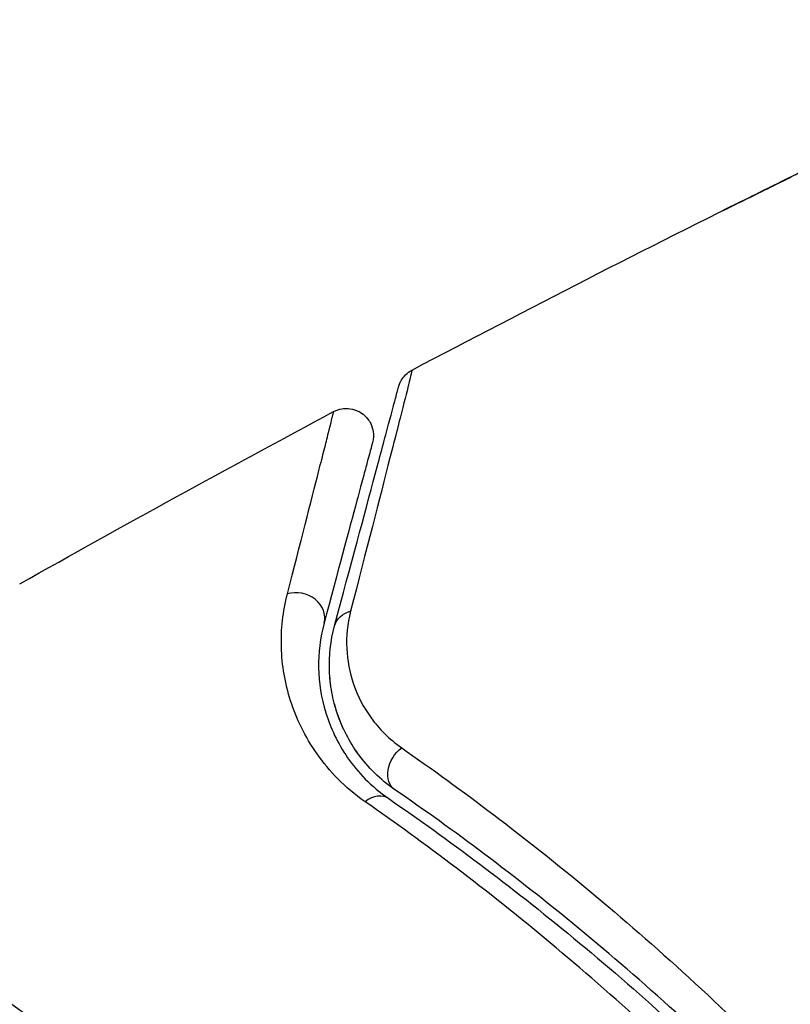
# Model space of a CAD drawing. Units: millimetres. Extents: x -4652 to 2316, y -4363 to 2633.
# Drawn here: x -3070 to -3055, y 584 to 602 of the extents above; entities that cross this region are included whole.
import ezdxf

# ---------------------------------------------------------------- set-up
doc = ezdxf.new("R2010")
doc.units = ezdxf.units.MM
doc.header["$LTSCALE"] = 20
doc.layers.add('2d', color=230, linetype='Continuous')

msp = doc.modelspace()

# ---------------------------------------------------------------- linework, layer by layer
at = {"layer": '2d'}
msp.add_circle((-3101.039, 541), 53, dxfattribs=at)
for centre, major_axis, ratio, start_param, end_param in [((-3064.413, 590.928), (-0.483, 0.129), 0.858093, 3.141593, 5.346843), ((-3063.017, 587.14), (0.284, 0.412), 0.71706, 0, 1.149567)]:
    msp.add_ellipse(centre, major_axis=major_axis, ratio=ratio, start_param=start_param, end_param=end_param, dxfattribs=at)
at = {"layer": '2d', "extrusion": (0, 0, -1)}
for centre, major_axis, ratio, start_param, end_param in [((-3063.254, 590.618), (-0.483, 0.129), 0.819777, 0, 0.96892), ((-3062.336, 588.128), (0.284, 0.412), 0.738794, 3.141593, 5.143303)]:
    msp.add_ellipse(centre, major_axis=major_axis, ratio=ratio, start_param=start_param, end_param=end_param, dxfattribs=at)
at = {"layer": '2d'}
for points in [[(-3062.302, 595.482), (-3058, 597.749), (-3053.641, 599.911), (-3049.232, 601.964)], [(-3062.302, 595.482), (-3062.302, 595.482), (-3062.302, 595.482), (-3062.302, 595.482)], [(-3069.562, 591.524), (-3067.638, 592.608), (-3065.701, 593.671), (-3063.753, 594.712)], [(-3063.806, 589.64), (-3063.823, 589.765), (-3063.831, 589.885), (-3063.832, 590.001)], [(-3063.518, 588.733), (-3063.621, 588.931), (-3063.691, 589.123), (-3063.739, 589.308)], [(-3063.214, 588.268), (-3063.265, 588.33), (-3063.311, 588.393), (-3063.353, 588.456)]]:
    msp.add_open_spline(points, degree=3, dxfattribs=at)
for points, knots in [([(-3056.555, 598.428), (-3056.555, 598.428), (-3056.544, 598.434), (-3056.499, 598.457), (-3056.465, 598.475), (-3056.332, 598.542), (-3056.2, 598.608), (-3055.958, 598.728), (-3055.868, 598.773), (-3055.681, 598.866), (-3055.582, 598.915), (-3055.375, 599.017), (-3055.271, 599.069), (-3055.058, 599.174), (-3054.95, 599.227), (-3054.843, 599.28)], [0.002335629, 0.002335629, 0.002335629, 0.002335629, 0.002691247, 0.002691247, 0.003046864, 0.003046864, 0.003758098, 0.003758098, 0.004113716, 0.004113716, 0.004469333, 0.004469333, 0.00482495, 0.00482495, 0.005180567, 0.005180567, 0.005180567, 0.005180567]), ([(-3055.296, 599.046), (-3055.471, 598.96), (-3055.637, 598.878), (-3055.946, 598.726), (-3056.082, 598.659), (-3056.311, 598.546), (-3056.401, 598.502), (-3056.493, 598.457), (-3056.516, 598.446), (-3056.547, 598.431), (-3056.555, 598.428), (-3056.555, 598.428)], [0, 0, 0, 0, 0.000583907, 0.000583907, 0.001167815, 0.001167815, 0.001751722, 0.001751722, 0.002043676, 0.002043676, 0.002335629, 0.002335629, 0.002335629, 0.002335629]), ([(-3062.302, 595.482), (-3062.302, 595.482), (-3062.304, 595.475), (-3062.309, 595.456), (-3062.311, 595.446), (-3062.316, 595.426), (-3062.317, 595.422), (-3062.319, 595.413), (-3062.32, 595.409), (-3062.325, 595.389), (-3062.332, 595.357), (-3062.369, 595.204), (-3062.413, 595.03), (-3062.506, 594.663), (-3062.541, 594.523), (-3062.62, 594.213), (-3062.664, 594.042), (-3062.901, 593.114), (-3063.147, 592.154), (-3063.44, 591.017)], [0.02456002, 0.02456002, 0.02456002, 0.02456002, 0.02999101, 0.02999101, 0.03299011, 0.03299011, 0.03373989, 0.03373989, 0.03448967, 0.03448967, 0.03598922, 0.03598922, 0.03898832, 0.03898832, 0.04048787, 0.04048787, 0.04198742, 0.04198742, 0.04798562, 0.04798562, 0.04798562, 0.04798562]), ([(-3062.552, 595.169), (-3062.546, 595.192), (-3062.538, 595.214), (-3062.519, 595.258), (-3062.508, 595.279), (-3062.476, 595.333), (-3062.451, 595.365), (-3062.387, 595.428), (-3062.346, 595.458), (-3062.302, 595.482)], [0, 0, 0, 0, 0.00716492, 0.00716492, 0.01418503, 0.01418503, 0.02611916, 0.02611916, 0.04109674, 0.04109674, 0.04109674, 0.04109674]), ([(-3063.737, 590.747), (-3063.434, 591.877), (-3063.18, 592.825), (-3062.935, 593.739), (-3062.889, 593.909), (-3062.807, 594.217), (-3062.769, 594.357), (-3062.671, 594.723), (-3062.625, 594.896), (-3062.585, 595.046), (-3062.576, 595.078), (-3062.569, 595.103), (-3062.568, 595.11), (-3062.561, 595.134), (-3062.559, 595.143), (-3062.553, 595.162), (-3062.552, 595.169), (-3062.552, 595.169)], [0, 0, 0, 0, 0.00604989, 0.00604989, 0.00756236, 0.00756236, 0.00907483, 0.00907483, 0.01209978, 0.01209978, 0.01361225, 0.01361225, 0.01512472, 0.01512472, 0.01814967, 0.01814967, 0.02364717, 0.02364717, 0.02364717, 0.02364717]), ([(-3064.61, 591.339), (-3064.367, 592.283), (-3064.17, 593.055), (-3063.99, 593.763), (-3063.957, 593.892), (-3063.899, 594.121), (-3063.873, 594.222), (-3063.81, 594.476), (-3063.784, 594.582), (-3063.772, 594.634), (-3063.771, 594.64), (-3063.769, 594.648), (-3063.768, 594.652), (-3063.765, 594.663), (-3063.763, 594.67), (-3063.759, 594.686), (-3063.758, 594.692), (-3063.754, 594.707), (-3063.753, 594.712), (-3063.753, 594.712)], [0, 0, 0, 0, 0.00567223, 0.00567223, 0.00709029, 0.00709029, 0.00850835, 0.00850835, 0.01134447, 0.01134447, 0.0120535, 0.0120535, 0.01276253, 0.01276253, 0.01418058, 0.01418058, 0.0170167, 0.0170167, 0.02223711, 0.02223711, 0.02223711, 0.02223711]), ([(-3063.753, 594.712), (-3063.705, 594.737), (-3063.653, 594.755), (-3063.563, 594.77), (-3063.525, 594.772), (-3063.433, 594.767), (-3063.378, 594.754), (-3063.297, 594.721), (-3063.267, 594.705), (-3063.194, 594.656), (-3063.153, 594.618), (-3063.1, 594.548), (-3063.082, 594.52), (-3063.044, 594.441), (-3063.028, 594.387), (-3063.017, 594.3), (-3063.016, 594.267), (-3063.021, 594.203), (-3063.026, 594.171), (-3063.034, 594.141)], [0, 0, 0, 0, 0.0160984, 0.0160984, 0.0273867, 0.0273867, 0.0437913, 0.0437913, 0.0537983, 0.0537983, 0.0702332, 0.0702332, 0.0801032, 0.0801032, 0.0965411, 0.0965411, 0.1063987, 0.1063987, 0.1157817, 0.1157817, 0.1157817, 0.1157817]), ([(-3063.034, 594.141), (-3063.034, 594.141), (-3063.036, 594.136), (-3063.039, 594.122), (-3063.041, 594.116), (-3063.045, 594.1), (-3063.047, 594.093), (-3063.05, 594.082), (-3063.051, 594.078), (-3063.053, 594.07), (-3063.054, 594.066), (-3063.067, 594.018), (-3063.095, 593.915), (-3063.162, 593.665), (-3063.189, 593.565), (-3063.249, 593.338), (-3063.284, 593.21), (-3063.472, 592.507), (-3063.678, 591.739), (-3063.93, 590.799)], [0.02275047, 0.02275047, 0.02275047, 0.02275047, 0.02787328, 0.02787328, 0.0306606, 0.0306606, 0.03205427, 0.03205427, 0.0327511, 0.0327511, 0.03344793, 0.03344793, 0.03623526, 0.03623526, 0.03762892, 0.03762892, 0.03902259, 0.03902259, 0.04459724, 0.04459724, 0.04459724, 0.04459724]), ([(-3063.171, 587.494), (-3063.551, 587.758), (-3063.836, 588.06), (-3064.172, 588.538), (-3064.269, 588.702), (-3064.43, 589.03), (-3064.496, 589.195), (-3064.655, 589.69), (-3064.71, 590.021), (-3064.729, 590.683), (-3064.693, 591.012), (-3064.61, 591.339)], [0, 0, 0, 0, 0.001968794, 0.001968794, 0.002953191, 0.002953191, 0.003937588, 0.003937588, 0.005906382, 0.005906382, 0.007875176, 0.007875176, 0.007875176, 0.007875176]), ([(-3063.44, 591.017), (-3063.5, 590.783), (-3063.521, 590.556), (-3063.501, 590.108), (-3063.459, 589.886), (-3063.31, 589.451), (-3063.203, 589.242), (-3062.914, 588.844), (-3062.729, 588.654), (-3062.494, 588.49)], [0, 0, 0, 0, 0.001256209, 0.001256209, 0.002512418, 0.002512418, 0.003768626, 0.003768626, 0.005024835, 0.005024835, 0.005024835, 0.005024835]), ([(-3063.93, 590.799), (-3064.003, 590.524), (-3064.036, 590.248), (-3064.027, 589.693), (-3063.984, 589.415), (-3063.855, 588.998), (-3063.801, 588.859), (-3063.668, 588.581), (-3063.588, 588.443), (-3063.306, 588.038), (-3063.064, 587.779), (-3062.734, 587.551)], [0, 0, 0, 0, 0.001864837, 0.001864837, 0.003729674, 0.003729674, 0.004662092, 0.004662092, 0.00559451, 0.00559451, 0.007459347, 0.007459347, 0.007459347, 0.007459347]), ([(-3062.62, 587.716), (-3062.896, 587.906), (-3063.117, 588.131), (-3063.464, 588.604), (-3063.593, 588.856), (-3063.727, 589.249), (-3063.761, 589.383), (-3063.811, 589.651), (-3063.825, 589.785), (-3063.84, 590.192), (-3063.812, 590.466), (-3063.737, 590.747)], [0, 0, 0, 0, 0.001348017, 0.001348017, 0.002696033, 0.002696033, 0.003370042, 0.003370042, 0.00404405, 0.00404405, 0.005392066, 0.005392066, 0.005392066, 0.005392066]), ([(-3062.494, 588.49), (-3061.386, 587.719), (-3060.215, 586.839), (-3057.806, 584.835), (-3056.568, 583.712), (-3055.311, 582.438)], [0, 0, 0, 0, 0.00590649, 0.00590649, 0.01181297, 0.01181297, 0.01181297, 0.01181297]), ([(-3055.592, 581.848), (-3056.823, 583.086), (-3058.036, 584.176), (-3060.393, 586.119), (-3061.538, 586.971), (-3062.62, 587.716)], [0, 0, 0, 0, 0.00577336, 0.00577336, 0.01154671, 0.01154671, 0.01154671, 0.01154671]), ([(-3056.16, 581.586), (-3057.373, 582.815), (-3058.574, 583.906), (-3060.923, 585.864), (-3062.072, 586.729), (-3063.171, 587.494)], [0, 0, 0, 0, 0.00567021, 0.00567021, 0.01134043, 0.01134043, 0.01134043, 0.01134043]), ([(-3062.734, 587.551), (-3061.635, 586.795), (-3060.486, 585.938), (-3058.14, 584.002), (-3056.943, 582.922), (-3055.734, 581.707)], [0, 0, 0, 0, 0.00561537, 0.00561537, 0.01123074, 0.01123074, 0.01123074, 0.01123074])]:
    msp.add_open_spline(points, degree=3, knots=knots, dxfattribs=at)

doc.saveas('drawing.dxf')
